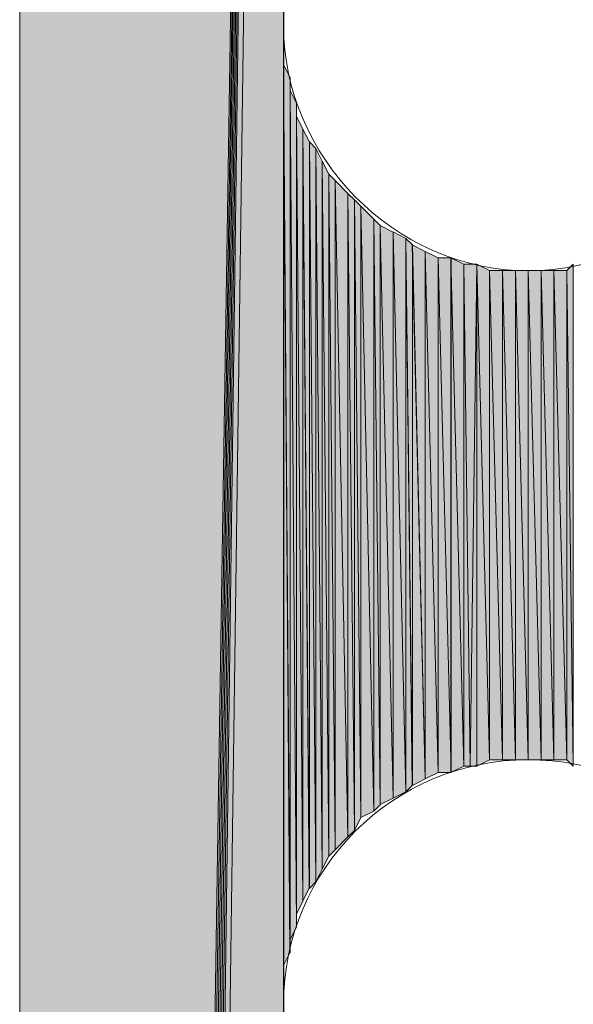
# Model space of a CAD drawing. Units: inches. Extents: x 18 to 141, y -240 to -43.
# Drawn here: x 25 to 27, y -87 to -83 of the extents above; entities that cross this region are included whole.
import ezdxf

# ---------------------------------------------------------------- set-up
doc = ezdxf.new("R2010")
doc.units = ezdxf.units.IN
doc.header["$MEASUREMENT"] = 0
doc.layers.add('Ebene 1', color=7, linetype='Continuous')

# ---------------------------------------------------------------- blocks, each defined once
blk = doc.blocks.new('block 3')
at = {"layer": 'Ebene 1', "color": 7, "lineweight": 13, "true_color": 0xffffff}
for points in [[(27.305, -83.3086), (27.305, -83.3086), (27.2838, -83.2452), (27.2838, -83.2452), (27.2626, -82.8218), (26.9239, -82.5044), (26.5007, -82.5044), (26.0561, -82.5044), (25.6963, -82.8642), (25.6963, -83.3086), (25.6963, -83.732), (26.0561, -84.113), (26.5007, -84.113), (26.9451, -84.113), (27.305, -83.732), (27.305, -83.3086), (27.305, -83.2874), (27.305, -83.2664), (27.2838, -83.2452)], [(27.305, -86.526), (27.305, -86.526), (27.2838, -86.4624), (27.2838, -86.4624), (27.2626, -86.0392), (26.9239, -85.7217), (26.5007, -85.7217), (26.0561, -85.7217), (25.6963, -86.0816), (25.6963, -86.526), (25.6963, -86.9494), (26.0561, -87.3304), (26.5007, -87.3304), (26.9451, -87.3304), (27.305, -86.9494), (27.305, -86.526), (27.305, -86.5048), (27.305, -86.4836), (27.2838, -86.4624)]]:
    blk.add_open_spline(points, degree=3, knots=[0, 0, 0, 0, 1, 1, 1, 2, 2, 2, 3, 3, 3, 4, 4, 4, 5, 5, 5, 6, 6, 6, 6], dxfattribs=at)

msp = doc.modelspace()

# ---------------------------------------------------------------- hatches: boundary and pattern name
at = {"layer": 'Ebene 1', "true_color": 0xd7d7d7}
for points in [[(24.8285, -70.2488), (24.8285, -128.309), (25.6963, -71.921)], [(25.6963, -71.9208), (24.8285, -128.309), (24.8496, -128.309)], [(25.6963, -71.9208), (24.8496, -128.309), (24.8708, -128.309)], [(25.6963, -71.9208), (24.8708, -128.309), (24.8918, -128.309)], [(25.6963, -71.9208), (24.8918, -128.309), (24.913, -128.309)], [(25.6963, -71.9208), (24.913, -128.309), (24.9342, -128.309)], [(25.6963, -71.9208), (24.9342, -128.309), (24.9554, -128.309)], [(25.6963, -71.9208), (24.9554, -128.309), (25.6963, -73.5083)], [(24.9556, -128.309), (25.6965, -113.3228), (25.6965, -73.5085)]]:
    msp.add_hatch(color=254, dxfattribs=at).paths.add_polyline_path(points)
h = msp.add_hatch(color=254, dxfattribs=at)
edge = h.paths.add_edge_path()
edge.add_spline(control_points=[(25.6963, -71.9208), (25.6963, -71.9208), (24.913, -128.309), (24.913, -128.309), (24.913, -128.309), (25.6963, -71.9208), (25.6963, -71.9208)], knot_values=[0, 0, 0, 0, 1, 1, 1, 2, 2, 2, 2], degree=3, periodic=1)
h = msp.add_hatch(color=254, dxfattribs=at)
h.dxf.hatch_style = 2
edge = h.paths.add_edge_path()
edge.add_spline(control_points=[(25.6961, -113.3228), (25.6961, -113.3228), (25.6961, -83.3084), (25.6961, -83.3084), (25.6961, -83.3084), (25.6961, -113.3228), (25.6961, -113.3228)], knot_values=[0, 0, 0, 0, 1, 1, 1, 2, 2, 2, 2], degree=3, periodic=1)
h = msp.add_hatch(color=254, dxfattribs=at)
h.dxf.hatch_style = 2
edge = h.paths.add_edge_path()
edge.add_spline(control_points=[(25.6961, -99.9247), (25.6961, -99.9247), (25.6961, -83.3084), (25.6961, -83.3084), (25.6961, -83.3084), (25.6961, -99.9247), (25.6961, -99.9247)], knot_values=[0, 0, 0, 0, 1, 1, 1, 2, 2, 2, 2], degree=3, periodic=1)
h = msp.add_hatch(color=254, dxfattribs=at)
h.dxf.hatch_style = 2
edge = h.paths.add_edge_path()
edge.add_spline(control_points=[(25.6961, -110.1058), (25.6961, -110.1058), (25.6961, -83.3086), (25.6961, -83.3086), (25.6961, -83.3086), (25.6961, -110.1058), (25.6961, -110.1058)], knot_values=[0, 0, 0, 0, 1, 1, 1, 2, 2, 2, 2], degree=3, periodic=1)
h = msp.add_hatch(color=254, dxfattribs=at)
h.dxf.hatch_style = 2
edge = h.paths.add_edge_path()
edge.add_spline(control_points=[(25.6961, -96.7071), (25.6961, -96.7071), (25.6961, -83.3086), (25.6961, -83.3086), (25.6961, -83.3086), (25.6961, -96.7071), (25.6961, -96.7071)], knot_values=[0, 0, 0, 0, 1, 1, 1, 2, 2, 2, 2], degree=3, periodic=1)
h = msp.add_hatch(color=254, dxfattribs=at)
h.dxf.hatch_style = 2
edge = h.paths.add_edge_path()
edge.add_spline(control_points=[(25.6961, -86.4836), (25.6961, -86.4836), (25.6961, -83.3086), (25.6961, -83.3086), (25.6961, -83.3086), (25.6961, -86.4836), (25.6961, -86.4836)], knot_values=[0, 0, 0, 0, 1, 1, 1, 2, 2, 2, 2], degree=3, periodic=1)
h = msp.add_hatch(color=254, dxfattribs=at)
h.dxf.hatch_style = 2
edge = h.paths.add_edge_path()
edge.add_spline(control_points=[(25.6961, -86.4414), (25.6961, -86.4414), (25.6961, -83.3506), (25.6961, -83.3506), (25.6961, -83.3506), (25.6961, -86.4414), (25.6961, -86.4414)], knot_values=[0, 0, 0, 0, 1, 1, 1, 2, 2, 2, 2], degree=3, periodic=1)
h = msp.add_hatch(color=254, dxfattribs=at)
h.dxf.hatch_style = 2
edge = h.paths.add_edge_path()
edge.add_spline(control_points=[(25.6961, -86.4836), (25.6961, -86.4836), (25.6961, -83.351), (25.6961, -83.351), (25.6961, -83.351), (25.6961, -86.4836), (25.6961, -86.4836)], knot_values=[0, 0, 0, 0, 1, 1, 1, 2, 2, 2, 2], degree=3, periodic=1)
h = msp.add_hatch(color=254, dxfattribs=at)
h.dxf.hatch_style = 2
edge = h.paths.add_edge_path()
edge.add_spline(control_points=[(25.6961, -86.4414), (25.6961, -86.4414), (25.6961, -83.393), (25.6961, -83.393), (25.6961, -83.393), (25.6961, -86.4414), (25.6961, -86.4414)], knot_values=[0, 0, 0, 0, 1, 1, 1, 2, 2, 2, 2], degree=3, periodic=1)
h = msp.add_hatch(color=254, dxfattribs=at)
h.dxf.hatch_style = 2
edge = h.paths.add_edge_path()
edge.add_spline(control_points=[(25.6961, -86.3989), (25.6961, -86.3989), (25.6961, -83.3932), (25.6961, -83.3932), (25.6961, -83.3932), (25.6961, -86.3989), (25.6961, -86.3989)], knot_values=[0, 0, 0, 0, 1, 1, 1, 2, 2, 2, 2], degree=3, periodic=1)
h = msp.add_hatch(color=254, dxfattribs=at)
h.dxf.hatch_style = 2
h.paths.add_polyline_path([(25.6961, -86.3989), (25.7173, -86.3565), (25.6961, -83.4356)])
h = msp.add_hatch(color=254, dxfattribs=at)
h.dxf.hatch_style = 2
edge = h.paths.add_edge_path()
edge.add_spline(control_points=[(25.7175, -86.3567), (25.7175, -86.3567), (25.6963, -83.4356), (25.6963, -83.4356), (25.6963, -83.4356), (25.7175, -86.3567), (25.7175, -86.3567)], knot_values=[0, 0, 0, 0, 1, 1, 1, 2, 2, 2, 2], degree=3, periodic=1)
h = msp.add_hatch(color=254, dxfattribs=at)
h.dxf.hatch_style = 2
h.paths.add_polyline_path([(25.7175, -86.3567), (25.7175, -83.4779), (25.6963, -83.4356)])
h = msp.add_hatch(color=254, dxfattribs=at)
h.dxf.hatch_style = 2
edge = h.paths.add_edge_path()
edge.add_spline(control_points=[(25.7175, -86.3143), (25.7175, -86.3143), (25.7175, -83.4776), (25.7175, -83.4776), (25.7175, -83.4776), (25.7175, -86.3143), (25.7175, -86.3143)], knot_values=[0, 0, 0, 0, 1, 1, 1, 2, 2, 2, 2], degree=3, periodic=1)
h = msp.add_hatch(color=254, dxfattribs=at)
h.dxf.hatch_style = 2
edge = h.paths.add_edge_path()
edge.add_spline(control_points=[(25.7175, -86.3567), (25.7175, -86.3567), (25.7175, -83.4779), (25.7175, -83.4779), (25.7175, -83.4779), (25.7175, -86.3567), (25.7175, -86.3567)], knot_values=[0, 0, 0, 0, 1, 1, 1, 2, 2, 2, 2], degree=3, periodic=1)
h = msp.add_hatch(color=254, dxfattribs=at)
h.dxf.hatch_style = 2
edge = h.paths.add_edge_path()
edge.add_spline(control_points=[(25.7175, -86.3567), (25.7175, -86.3567), (25.7175, -83.4779), (25.7175, -83.4779), (25.7175, -83.4779), (25.7175, -86.3567), (25.7175, -86.3567)], knot_values=[0, 0, 0, 0, 1, 1, 1, 2, 2, 2, 2], degree=3, periodic=1)
h = msp.add_hatch(color=254, dxfattribs=at)
h.dxf.hatch_style = 2
h.paths.add_polyline_path([(25.7175, -86.3143), (25.7385, -86.2717), (25.7175, -83.5203)])
h = msp.add_hatch(color=254, dxfattribs=at)
h.dxf.hatch_style = 2
h.paths.add_polyline_path([(25.7387, -86.2719), (25.7387, -83.5625), (25.7175, -83.5205)])
h = msp.add_hatch(color=254, dxfattribs=at)
h.dxf.hatch_style = 2
edge = h.paths.add_edge_path()
edge.add_spline(control_points=[(25.7387, -86.2719), (25.7387, -86.2719), (25.7387, -83.5625), (25.7387, -83.5625), (25.7387, -83.5625), (25.7387, -86.2719), (25.7387, -86.2719)], knot_values=[0, 0, 0, 0, 1, 1, 1, 2, 2, 2, 2], degree=3, periodic=1)
h = msp.add_hatch(color=254, dxfattribs=at)
h.dxf.hatch_style = 2
edge = h.paths.add_edge_path()
edge.add_spline(control_points=[(25.7387, -86.2295), (25.7387, -86.2295), (25.7387, -83.5625), (25.7387, -83.5625), (25.7387, -83.5625), (25.7387, -86.2295), (25.7387, -86.2295)], knot_values=[0, 0, 0, 0, 1, 1, 1, 2, 2, 2, 2], degree=3, periodic=1)
h = msp.add_hatch(color=254, dxfattribs=at)
h.dxf.hatch_style = 2
h.paths.add_polyline_path([(25.7387, -86.2295), (25.7598, -86.1873), (25.7387, -83.6049)])
h = msp.add_hatch(color=254, dxfattribs=at)
h.dxf.hatch_style = 2
h.paths.add_polyline_path([(25.76, -86.1873), (25.76, -83.6474), (25.7388, -83.6047)])
h = msp.add_hatch(color=254, dxfattribs=at)
h.dxf.hatch_style = 2
h.paths.add_polyline_path([(25.76, -86.1873), (25.7807, -86.1446), (25.76, -83.6474)])
h = msp.add_hatch(color=254, dxfattribs=at)
h.dxf.hatch_style = 2
h.paths.add_polyline_path([(25.7809, -86.1448), (25.7809, -83.6895), (25.76, -83.6474)])
h = msp.add_hatch(color=254, dxfattribs=at)
h.dxf.hatch_style = 2
h.paths.add_polyline_path([(25.7809, -86.1448), (25.802, -86.1239), (25.7809, -83.6895)])
h = msp.add_hatch(color=254, dxfattribs=at)
h.dxf.hatch_style = 2
h.paths.add_polyline_path([(25.8022, -86.1239), (25.8022, -83.7108), (25.781, -83.6896)])
h = msp.add_hatch(color=254, dxfattribs=at)
h.dxf.hatch_style = 2
h.paths.add_polyline_path([(25.8022, -86.1239), (25.8234, -86.0812), (25.8022, -83.7105)])
h = msp.add_hatch(color=254, dxfattribs=at)
h.dxf.hatch_style = 2
h.paths.add_polyline_path([(25.8234, -86.0814), (25.8234, -83.753), (25.8022, -83.7107)])
h = msp.add_hatch(color=254, dxfattribs=at)
h.dxf.hatch_style = 2
h.paths.add_polyline_path([(25.8234, -86.0814), (25.8446, -86.039), (25.8234, -83.753)])
h = msp.add_hatch(color=254, dxfattribs=at)
h.dxf.hatch_style = 2
h.paths.add_polyline_path([(25.8448, -86.039), (25.8448, -83.7954), (25.8236, -83.753)])
h = msp.add_hatch(color=254, dxfattribs=at)
h.dxf.hatch_style = 2
h.paths.add_polyline_path([(25.8448, -86.039), (25.8656, -86.0183), (25.8448, -83.7954)])
h = msp.add_hatch(color=254, dxfattribs=at)
h.dxf.hatch_style = 2
h.paths.add_polyline_path([(25.8656, -86.0182), (25.8656, -83.8164), (25.8449, -83.7952)])
h = msp.add_hatch(color=254, dxfattribs=at)
h.dxf.hatch_style = 2
h.paths.add_polyline_path([(25.8656, -86.0182), (25.908, -85.9755), (25.8656, -83.8164)])
h = msp.add_hatch(color=254, dxfattribs=at)
h.dxf.hatch_style = 2
h.paths.add_polyline_path([(25.908, -85.9756), (25.908, -83.859), (25.8656, -83.8166)])
h = msp.add_hatch(color=254, dxfattribs=at)
h.dxf.hatch_style = 2
h.paths.add_polyline_path([(25.9292, -85.9543), (25.9292, -83.88), (25.908, -83.8588)])
h = msp.add_hatch(color=254, dxfattribs=at)
h.dxf.hatch_style = 2
h.paths.add_polyline_path([(25.908, -85.9756), (25.929, -85.9544), (25.908, -83.859)])
h = msp.add_hatch(color=254, dxfattribs=at)
h.dxf.hatch_style = 2
h.paths.add_polyline_path([(25.9292, -85.9543), (25.9504, -85.9119), (25.9292, -83.88)])
h = msp.add_hatch(color=254, dxfattribs=at)
h.dxf.hatch_style = 2
h.paths.add_polyline_path([(25.9504, -85.9121), (25.9504, -83.9013), (25.9293, -83.8802)])
h = msp.add_hatch(color=254, dxfattribs=at)
h.dxf.hatch_style = 2
h.paths.add_polyline_path([(25.9504, -85.9121), (25.9927, -85.8909), (25.9504, -83.901)])
h = msp.add_hatch(color=254, dxfattribs=at)
h.dxf.hatch_style = 2
h.paths.add_polyline_path([(25.9927, -85.8909), (25.9927, -83.9435), (25.9504, -83.9012)])
h = msp.add_hatch(color=254, dxfattribs=at)
h.dxf.hatch_style = 2
h.paths.add_polyline_path([(25.9927, -85.8909), (26.0139, -85.8697), (25.9927, -83.9435)])
h = msp.add_hatch(color=254, dxfattribs=at)
h.dxf.hatch_style = 2
h.paths.add_polyline_path([(26.0139, -85.8695), (26.0139, -83.9649), (25.9927, -83.9437)])
h = msp.add_hatch(color=254, dxfattribs=at)
h.dxf.hatch_style = 2
h.paths.add_polyline_path([(26.0561, -85.8485), (26.0561, -83.9859), (26.0139, -83.9647)])
h = msp.add_hatch(color=254, dxfattribs=at)
h.dxf.hatch_style = 2
h.paths.add_polyline_path([(26.0139, -85.8695), (26.0563, -85.8487), (26.0139, -83.9649)])
h = msp.add_hatch(color=254, dxfattribs=at)
h.dxf.hatch_style = 2
h.paths.add_polyline_path([(26.0983, -85.8277), (26.0983, -84.0069), (26.0561, -83.9857)])
h = msp.add_hatch(color=254, dxfattribs=at)
h.dxf.hatch_style = 2
h.paths.add_polyline_path([(26.0561, -85.8485), (26.0985, -85.8278), (26.0561, -83.9859)])
h = msp.add_hatch(color=254, dxfattribs=at)
h.dxf.hatch_style = 2
h.paths.add_polyline_path([(26.0983, -85.8277), (26.1195, -85.8065), (26.0983, -84.0069)])
h = msp.add_hatch(color=254, dxfattribs=at)
h.dxf.hatch_style = 2
h.paths.add_polyline_path([(26.1197, -85.8063), (26.1197, -84.0285), (26.0985, -84.0073)])
h = msp.add_hatch(color=254, dxfattribs=at)
h.dxf.hatch_style = 2
h.paths.add_polyline_path([(26.1619, -85.7851), (26.1619, -84.0498), (26.1195, -84.0283)])
h = msp.add_hatch(color=254, dxfattribs=at)
h.dxf.hatch_style = 2
h.paths.add_polyline_path([(26.1197, -85.8063), (26.1621, -85.7851), (26.1197, -84.0285)])
h = msp.add_hatch(color=254, dxfattribs=at)
h.dxf.hatch_style = 2
h.paths.add_polyline_path([(26.2044, -85.7638), (26.2044, -84.0705), (26.1617, -84.0497)])
h = msp.add_hatch(color=254, dxfattribs=at)
h.dxf.hatch_style = 2
h.paths.add_polyline_path([(26.1619, -85.7851), (26.2046, -85.7639), (26.1619, -84.0498)])
h = msp.add_hatch(color=254, dxfattribs=at)
h.dxf.hatch_style = 2
h.paths.add_polyline_path([(26.2044, -85.7638), (26.2468, -85.7638), (26.2044, -84.0705)])
h = msp.add_hatch(color=254, dxfattribs=at)
h.dxf.hatch_style = 2
h.paths.add_polyline_path([(26.2044, -84.0707), (26.2468, -85.7639), (26.2468, -84.0707)])
h = msp.add_hatch(color=254, dxfattribs=at)
h.dxf.hatch_style = 2
h.paths.add_polyline_path([(26.2466, -85.7638), (26.289, -85.7431), (26.2466, -84.0705)])
h = msp.add_hatch(color=254, dxfattribs=at)
h.dxf.hatch_style = 2
h.paths.add_polyline_path([(26.2888, -85.7429), (26.2888, -84.0915), (26.2466, -84.0707)])
h = msp.add_hatch(color=254, dxfattribs=at)
h.dxf.hatch_style = 2
h.paths.add_polyline_path([(26.2888, -85.7429), (26.31, -85.7429), (26.2888, -84.0915)])
h = msp.add_hatch(color=254, dxfattribs=at)
h.dxf.hatch_style = 2
h.paths.add_polyline_path([(26.2888, -84.0915), (26.31, -85.7429), (26.3316, -84.0915)])
h = msp.add_hatch(color=254, dxfattribs=at)
h.dxf.hatch_style = 2
edge = h.paths.add_edge_path()
edge.add_spline(control_points=[(26.3102, -85.7429), (26.3102, -85.7429), (26.3314, -84.0915), (26.3314, -84.0915), (26.3314, -84.0915), (26.3102, -85.7429), (26.3102, -85.7429)], knot_values=[0, 0, 0, 0, 1, 1, 1, 2, 2, 2, 2], degree=3, periodic=1)
h = msp.add_hatch(color=254, dxfattribs=at)
h.dxf.hatch_style = 2
h.paths.add_polyline_path([(26.3102, -85.7429), (26.3314, -85.7429), (26.3314, -84.0915)])
h = msp.add_hatch(color=254, dxfattribs=at)
h.dxf.hatch_style = 2
h.paths.add_polyline_path([(26.3736, -85.7216), (26.3736, -84.1129), (26.3314, -84.0913)])
h = msp.add_hatch(color=254, dxfattribs=at)
h.dxf.hatch_style = 2
h.paths.add_polyline_path([(26.3314, -85.7429), (26.3738, -85.7217), (26.3314, -84.0915)])
h = msp.add_hatch(color=254, dxfattribs=at)
h.dxf.hatch_style = 2
h.paths.add_polyline_path([(26.6277, -84.1129), (26.6488, -85.7431), (26.6488, -84.0917)])
h = msp.add_hatch(color=254, dxfattribs=at)
h.dxf.hatch_style = 2
h.paths.add_polyline_path([(26.3736, -85.7216), (26.416, -85.7216), (26.3736, -84.1129)])
h = msp.add_hatch(color=254, dxfattribs=at)
h.dxf.hatch_style = 2
h.paths.add_polyline_path([(26.3736, -84.1129), (26.416, -85.7216), (26.416, -84.1129)])
h = msp.add_hatch(color=254, dxfattribs=at)
h.dxf.hatch_style = 2
h.paths.add_polyline_path([(26.416, -85.7216), (26.4585, -85.7216), (26.416, -84.1129)])
h = msp.add_hatch(color=254, dxfattribs=at)
h.dxf.hatch_style = 2
h.paths.add_polyline_path([(26.416, -84.1129), (26.4585, -85.7216), (26.4585, -84.1129)])
h = msp.add_hatch(color=254, dxfattribs=at)
h.dxf.hatch_style = 2
h.paths.add_polyline_path([(26.4585, -85.7216), (26.5007, -85.7216), (26.4585, -84.1129)])
h = msp.add_hatch(color=254, dxfattribs=at)
h.dxf.hatch_style = 2
h.paths.add_polyline_path([(26.4585, -84.1129), (26.5007, -85.7216), (26.5007, -84.1129)])
h = msp.add_hatch(color=254, dxfattribs=at)
h.dxf.hatch_style = 2
h.paths.add_polyline_path([(26.5007, -85.7216), (26.5434, -85.7216), (26.5007, -84.1129)])
h = msp.add_hatch(color=254, dxfattribs=at)
h.dxf.hatch_style = 2
h.paths.add_polyline_path([(26.5007, -84.1129), (26.5434, -85.7216), (26.5434, -84.1129)])
h = msp.add_hatch(color=254, dxfattribs=at)
h.dxf.hatch_style = 2
h.paths.add_polyline_path([(26.5433, -85.7216), (26.5851, -85.7216), (26.5433, -84.1129)])
h = msp.add_hatch(color=254, dxfattribs=at)
h.dxf.hatch_style = 2
h.paths.add_polyline_path([(26.5433, -84.1129), (26.5851, -85.7216), (26.5851, -84.1129)])
h = msp.add_hatch(color=254, dxfattribs=at)
h.dxf.hatch_style = 2
h.paths.add_polyline_path([(26.5851, -85.7216), (26.6278, -85.7216), (26.5851, -84.1129)])
h = msp.add_hatch(color=254, dxfattribs=at)
h.dxf.hatch_style = 2
h.paths.add_polyline_path([(26.5851, -84.1129), (26.6278, -85.7216), (26.6278, -84.1129)])
h = msp.add_hatch(color=254, dxfattribs=at)
h.dxf.hatch_style = 2
h.paths.add_polyline_path([(26.6277, -85.7216), (26.6488, -85.7427), (26.6277, -84.1129)])
h = msp.add_hatch(color=254, dxfattribs=at)
h.dxf.hatch_style = 2
edge = h.paths.add_edge_path()
edge.add_spline(control_points=[(25.6961, -96.6649), (25.6961, -96.6649), (25.6961, -86.526), (25.6961, -86.526), (25.6961, -86.526), (25.6961, -96.6649), (25.6961, -96.6649)], knot_values=[0, 0, 0, 0, 1, 1, 1, 2, 2, 2, 2], degree=3, periodic=1)

# ---------------------------------------------------------------- linework, layer by layer
at = {"layer": 'Ebene 1', "lineweight": 0}
for points in [[(24.8285, -70.2488), (24.8285, -128.309), (25.6963, -71.921), (24.8285, -70.2488)], [(25.6963, -71.9208), (24.8285, -128.309), (24.8496, -128.309), (25.6963, -71.9208)], [(25.6963, -71.9208), (24.8496, -128.309), (24.8708, -128.309), (25.6963, -71.9208)], [(25.6963, -71.9208), (24.8708, -128.309), (24.8918, -128.309), (25.6963, -71.9208)], [(25.6963, -71.9208), (24.8918, -128.309), (24.913, -128.309), (25.6963, -71.9208)], [(25.6963, -71.9208), (24.913, -128.309), (24.9342, -128.309), (25.6963, -71.9208)], [(25.6963, -71.9208), (24.9342, -128.309), (24.9554, -128.309), (25.6963, -71.9208)], [(25.6963, -71.9208), (24.9554, -128.309), (25.6963, -73.5083), (25.6963, -71.9208)], [(24.9556, -128.309), (25.6965, -113.3228), (25.6965, -73.5085), (24.9556, -128.309)], [(25.6961, -113.3228), (25.6961, -83.3084), (25.6961, -73.5083), (25.6961, -113.3228)], [(25.6961, -83.3086), (25.6961, -83.2662), (25.6961, -73.5085), (25.6961, -83.3086)], [(25.6961, -86.5262), (25.6961, -86.4834), (25.6961, -83.3084), (25.6961, -86.5262)], [(25.6961, -86.3989), (25.7173, -86.3565), (25.6961, -83.4356), (25.6961, -86.3989)], [(25.7175, -86.3567), (25.7175, -83.4779), (25.6963, -83.4356), (25.7175, -86.3567)], [(25.7175, -86.3143), (25.7385, -86.2717), (25.7175, -83.5203), (25.7175, -86.3143)], [(25.7387, -86.2719), (25.7387, -83.5625), (25.7175, -83.5205), (25.7387, -86.2719)], [(25.7387, -86.2295), (25.7598, -86.1873), (25.7387, -83.6049), (25.7387, -86.2295)], [(25.76, -86.1873), (25.76, -83.6474), (25.7388, -83.6047), (25.76, -86.1873)], [(25.76, -86.1873), (25.7807, -86.1446), (25.76, -83.6474), (25.76, -86.1873)], [(25.7809, -86.1448), (25.7809, -83.6895), (25.76, -83.6474), (25.7809, -86.1448)], [(25.7809, -86.1448), (25.802, -86.1239), (25.7809, -83.6895), (25.7809, -86.1448)], [(25.8022, -86.1239), (25.8022, -83.7108), (25.781, -83.6896), (25.8022, -86.1239)], [(25.8022, -86.1239), (25.8234, -86.0812), (25.8022, -83.7105), (25.8022, -86.1239)], [(25.8234, -86.0814), (25.8234, -83.753), (25.8022, -83.7107), (25.8234, -86.0814)], [(25.8234, -86.0814), (25.8446, -86.039), (25.8234, -83.753), (25.8234, -86.0814)], [(25.8448, -86.039), (25.8448, -83.7954), (25.8236, -83.753), (25.8448, -86.039)], [(25.8448, -86.039), (25.8656, -86.0183), (25.8448, -83.7954), (25.8448, -86.039)], [(25.8656, -86.0182), (25.8656, -83.8164), (25.8449, -83.7952), (25.8656, -86.0182)], [(25.8656, -86.0182), (25.908, -85.9755), (25.8656, -83.8164), (25.8656, -86.0182)], [(25.908, -85.9756), (25.908, -83.859), (25.8656, -83.8166), (25.908, -85.9756)], [(25.9292, -85.9543), (25.9292, -83.88), (25.908, -83.8588), (25.9292, -85.9543)], [(25.908, -85.9756), (25.929, -85.9544), (25.908, -83.859), (25.908, -85.9756)], [(25.9292, -85.9543), (25.9504, -85.9119), (25.9292, -83.88), (25.9292, -85.9543)], [(25.9504, -85.9121), (25.9504, -83.9013), (25.9293, -83.8802), (25.9504, -85.9121)], [(25.9504, -85.9121), (25.9927, -85.8909), (25.9504, -83.901), (25.9504, -85.9121)], [(25.9927, -85.8909), (25.9927, -83.9435), (25.9504, -83.9012), (25.9927, -85.8909)], [(25.9927, -85.8909), (26.0139, -85.8697), (25.9927, -83.9435), (25.9927, -85.8909)], [(26.0139, -85.8695), (26.0139, -83.9649), (25.9927, -83.9437), (26.0139, -85.8695)], [(26.0561, -85.8485), (26.0561, -83.9859), (26.0139, -83.9647), (26.0561, -85.8485)], [(26.0139, -85.8695), (26.0563, -85.8487), (26.0139, -83.9649), (26.0139, -85.8695)], [(26.0983, -85.8277), (26.0983, -84.0069), (26.0561, -83.9857), (26.0983, -85.8277)], [(26.0561, -85.8485), (26.0985, -85.8278), (26.0561, -83.9859), (26.0561, -85.8485)], [(26.0983, -85.8277), (26.1195, -85.8065), (26.0983, -84.0069), (26.0983, -85.8277)], [(26.1197, -85.8063), (26.1197, -84.0285), (26.0985, -84.0073), (26.1197, -85.8063)], [(26.1619, -85.7851), (26.1619, -84.0498), (26.1195, -84.0283), (26.1619, -85.7851)], [(26.1197, -85.8063), (26.1621, -85.7851), (26.1197, -84.0285), (26.1197, -85.8063)], [(26.2044, -85.7638), (26.2044, -84.0705), (26.1617, -84.0497), (26.2044, -85.7638)], [(26.1619, -85.7851), (26.2046, -85.7639), (26.1619, -84.0498), (26.1619, -85.7851)], [(26.2044, -85.7638), (26.2468, -85.7638), (26.2044, -84.0705), (26.2044, -85.7638)], [(26.2044, -84.0707), (26.2468, -85.7639), (26.2468, -84.0707), (26.2044, -84.0707)], [(26.2466, -85.7638), (26.289, -85.7431), (26.2466, -84.0705), (26.2466, -85.7638)], [(26.2888, -85.7429), (26.2888, -84.0915), (26.2466, -84.0707), (26.2888, -85.7429)], [(26.2888, -85.7429), (26.31, -85.7429), (26.2888, -84.0915), (26.2888, -85.7429)], [(26.2888, -84.0915), (26.31, -85.7429), (26.3316, -84.0915), (26.2888, -84.0915)], [(26.3102, -85.7429), (26.3314, -85.7429), (26.3314, -84.0915), (26.3102, -85.7429)], [(26.3736, -85.7216), (26.3736, -84.1129), (26.3314, -84.0913), (26.3736, -85.7216)], [(26.3314, -85.7429), (26.3738, -85.7217), (26.3314, -84.0915), (26.3314, -85.7429)], [(26.6277, -84.1129), (26.6488, -85.7431), (26.6488, -84.0917), (26.6277, -84.1129)], [(26.3736, -85.7216), (26.416, -85.7216), (26.3736, -84.1129), (26.3736, -85.7216)], [(26.3736, -84.1129), (26.416, -85.7216), (26.416, -84.1129), (26.3736, -84.1129)], [(26.416, -85.7216), (26.4585, -85.7216), (26.416, -84.1129), (26.416, -85.7216)], [(26.416, -84.1129), (26.4585, -85.7216), (26.4585, -84.1129), (26.416, -84.1129)], [(26.4585, -85.7216), (26.5007, -85.7216), (26.4585, -84.1129), (26.4585, -85.7216)], [(26.4585, -84.1129), (26.5007, -85.7216), (26.5007, -84.1129), (26.4585, -84.1129)], [(26.5007, -85.7216), (26.5434, -85.7216), (26.5007, -84.1129), (26.5007, -85.7216)], [(26.5007, -84.1129), (26.5434, -85.7216), (26.5434, -84.1129), (26.5007, -84.1129)], [(26.5433, -85.7216), (26.5851, -85.7216), (26.5433, -84.1129), (26.5433, -85.7216)], [(26.5433, -84.1129), (26.5851, -85.7216), (26.5851, -84.1129), (26.5433, -84.1129)], [(26.5851, -85.7216), (26.6278, -85.7216), (26.5851, -84.1129), (26.5851, -85.7216)], [(26.5851, -84.1129), (26.6278, -85.7216), (26.6278, -84.1129), (26.5851, -84.1129)], [(26.6277, -85.7216), (26.6488, -85.7427), (26.6277, -84.1129), (26.6277, -85.7216)]]:
    msp.add_lwpolyline(points, dxfattribs=at)
for points in [[(25.6963, -71.9208), (25.6963, -71.9208), (24.913, -128.309), (24.913, -128.309), (24.913, -128.309), (25.6963, -71.9208), (25.6963, -71.9208)], [(25.6961, -113.3228), (25.6961, -113.3228), (25.6961, -83.3084), (25.6961, -83.3084), (25.6961, -83.3084), (25.6961, -113.3228), (25.6961, -113.3228)], [(25.6961, -99.9247), (25.6961, -99.9247), (25.6961, -83.3084), (25.6961, -83.3084), (25.6961, -83.3084), (25.6961, -99.9247), (25.6961, -99.9247)], [(25.6961, -110.1058), (25.6961, -110.1058), (25.6961, -83.3086), (25.6961, -83.3086), (25.6961, -83.3086), (25.6961, -110.1058), (25.6961, -110.1058)], [(25.6961, -96.7071), (25.6961, -96.7071), (25.6961, -83.3086), (25.6961, -83.3086), (25.6961, -83.3086), (25.6961, -96.7071), (25.6961, -96.7071)], [(25.6961, -86.4836), (25.6961, -86.4836), (25.6961, -83.3086), (25.6961, -83.3086), (25.6961, -83.3086), (25.6961, -86.4836), (25.6961, -86.4836)], [(25.6961, -86.4414), (25.6961, -86.4414), (25.6961, -83.3506), (25.6961, -83.3506), (25.6961, -83.3506), (25.6961, -86.4414), (25.6961, -86.4414)], [(25.6961, -86.4836), (25.6961, -86.4836), (25.6961, -83.351), (25.6961, -83.351), (25.6961, -83.351), (25.6961, -86.4836), (25.6961, -86.4836)], [(25.6961, -86.4414), (25.6961, -86.4414), (25.6961, -83.393), (25.6961, -83.393), (25.6961, -83.393), (25.6961, -86.4414), (25.6961, -86.4414)], [(25.6961, -86.3989), (25.6961, -86.3989), (25.6961, -83.3932), (25.6961, -83.3932), (25.6961, -83.3932), (25.6961, -86.3989), (25.6961, -86.3989)], [(25.7175, -86.3567), (25.7175, -86.3567), (25.6963, -83.4356), (25.6963, -83.4356), (25.6963, -83.4356), (25.7175, -86.3567), (25.7175, -86.3567)], [(25.7175, -86.3143), (25.7175, -86.3143), (25.7175, -83.4776), (25.7175, -83.4776), (25.7175, -83.4776), (25.7175, -86.3143), (25.7175, -86.3143)], [(25.7175, -86.3567), (25.7175, -86.3567), (25.7175, -83.4779), (25.7175, -83.4779), (25.7175, -83.4779), (25.7175, -86.3567), (25.7175, -86.3567)], [(25.7175, -86.3567), (25.7175, -86.3567), (25.7175, -83.4779), (25.7175, -83.4779), (25.7175, -83.4779), (25.7175, -86.3567), (25.7175, -86.3567)], [(25.7387, -86.2719), (25.7387, -86.2719), (25.7387, -83.5625), (25.7387, -83.5625), (25.7387, -83.5625), (25.7387, -86.2719), (25.7387, -86.2719)], [(25.7387, -86.2295), (25.7387, -86.2295), (25.7387, -83.5625), (25.7387, -83.5625), (25.7387, -83.5625), (25.7387, -86.2295), (25.7387, -86.2295)], [(26.3102, -85.7429), (26.3102, -85.7429), (26.3314, -84.0915), (26.3314, -84.0915), (26.3314, -84.0915), (26.3102, -85.7429), (26.3102, -85.7429)], [(25.6961, -96.6649), (25.6961, -96.6649), (25.6961, -86.526), (25.6961, -86.526), (25.6961, -86.526), (25.6961, -96.6649), (25.6961, -96.6649)]]:
    msp.add_open_spline(points, degree=3, knots=[0, 0, 0, 0, 1, 1, 1, 2, 2, 2, 2], dxfattribs=at)

# ---------------------------------------------------------------- block references
at = {"layer": 'Ebene 1'}
msp.add_blockref('block 3', (0, 0), dxfattribs=at)

doc.saveas('drawing.dxf')
